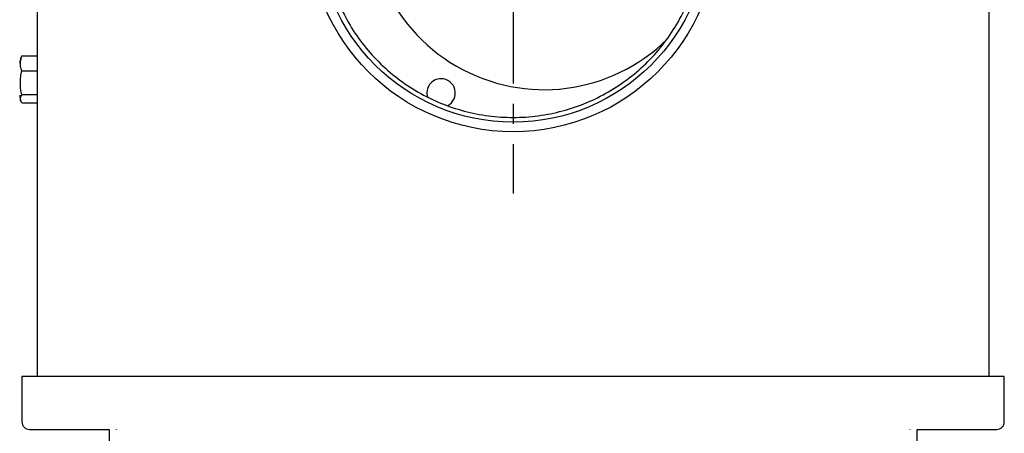
# Model space of a CAD drawing. Extents: x 3335 to 4857, y 14509 to 16016.
# Drawn here: x 3560 to 3870, y 15460 to 15591 of the extents above; entities that cross this region are included whole.
import ezdxf

# ---------------------------------------------------------------- set-up
doc = ezdxf.new("R2010")
doc.units = 0
doc.header["$LTSCALE"] = 10
doc.header["$PDSIZE"] = -1
doc.linetypes.add('CENTER', pattern=[10.16, 6.35, -1.27, 1.27, -1.27])
doc.layers.get('0').update_dxf_attribs({"linetype": 'CONTINUOUS'})
doc.layers.get('DEFPOINTS').update_dxf_attribs({"linetype": 'CONTINUOUS'})
doc.layers.add('CENTER', color=1, linetype='CENTER')
doc.layers.add('尺寸線', color=5, linetype='CONTINUOUS')
doc.styles.get("Standard").update_dxf_attribs({"font": 'arial.ttf'})
doc.dimstyles.new('ISO-25', dxfattribs={"dimscale": 10, "dimtxt": 2.5, "dimasz": 2.5, "dimexe": 1.25, "dimexo": 0.625, "dimtad": 1, "dimtoh": 1, "dimdec": 0, "dimdsep": 46, "dimtxsty": 'Standard', "dimcen": 2.5, "dimadec": 0, "dimazin": 0, "dimtfac": 1, "dimtmove": 0, "dimatfit": 3, "dimfxl": 1, "dimarcsym": 0})

# ---------------------------------------------------------------- blocks, each defined once
blk = doc.blocks.new('*D1223')
at = {"layer": 'DEFPOINTS', "color": 0}
for p in [(3563.83, 15773.83), (3462.42, 15329.83), (3565.53, 15329.83)]:
    blk.add_point(p, dxfattribs=at)
at = {"layer": '尺寸線', "color": 0, "lineweight": -2}
for p, q in [((3553.83, 15773.83), (3452.42, 15773.83)), ((3462.42, 15745.83), (3462.42, 15357.83)), ((3555.53, 15329.83), (3452.42, 15329.83))]:
    blk.add_line(p, q, dxfattribs=at)
at = {"layer": '尺寸線', "color": 0}
for points in [[(3467.09, 15745.83), (3457.76, 15745.83), (3462.42, 15773.83)], [(3457.76, 15357.83), (3467.09, 15357.83), (3462.42, 15329.83)]]:
    blk.add_solid(points, dxfattribs=at)
at = {"layer": '尺寸線', "color": 0, "insert": (3429.68, 15551.83), "char_height": 35, "attachment_point": 5, "rotation": 90}
blk.add_mtext('444', dxfattribs=at)
blk = doc.blocks.new('*D1250')
at = {"layer": 'DEFPOINTS', "color": 0}
for p in [(3593.13, 15802.83), (3390.78, 15304.83), (3528.03, 15304.83)]:
    blk.add_point(p, dxfattribs=at)
at = {"layer": '尺寸線', "color": 0, "lineweight": -2}
for p, q in [((3583.13, 15802.83), (3380.78, 15802.83)), ((3390.78, 15774.83), (3390.78, 15332.83)), ((3518.03, 15304.83), (3380.78, 15304.83))]:
    blk.add_line(p, q, dxfattribs=at)
at = {"layer": '尺寸線', "color": 0}
for points in [[(3395.45, 15774.83), (3386.12, 15774.83), (3390.78, 15802.83)], [(3386.12, 15332.83), (3395.45, 15332.83), (3390.78, 15304.83)]]:
    blk.add_solid(points, dxfattribs=at)
at = {"layer": '尺寸線', "color": 0, "insert": (3357.67, 15551.83), "char_height": 35, "attachment_point": 5, "rotation": 90}
blk.add_mtext('{H1=498}', dxfattribs=at)

msp = doc.modelspace()

# ---------------------------------------------------------------- linework, layer by layer
at = {"color": 7, "linetype": 'Continuous'}
for p, q in [((3565.53, 15698.13), (3565.53, 15478.23)), ((3865.53, 15478.23), (3865.53, 15698.13)), ((3560.7, 15579.24), (3560.48, 15578.79)), ((3560.7, 15579.24), (3565.53, 15579.24)), ((3560.7, 15574.51), (3565.53, 15574.51)), ((3560.7, 15567.1), (3565.53, 15567.1)), ((3560.7, 15564.42), (3565.53, 15564.42)), ((3560.73, 15478.23), (3560.73, 15463.93)), ((3870.33, 15478.23), (3560.73, 15478.23)), ((3870.33, 15463.93), (3870.33, 15478.23)), ((3563.13, 15461.53), (3588.13, 15461.53)), ((3588.23, 15461.43), (3588.23, 15444.63)), ((3590.53, 15461.53), (3590.53, 15461.43)), ((3590.53, 15461.53), (3590.53, 15461.53)), ((3840.53, 15461.53), (3840.53, 15461.53)), ((3840.53, 15461.53), (3840.53, 15461.43)), ((3842.83, 15444.63), (3842.83, 15461.43)), ((3842.93, 15461.53), (3867.93, 15461.53))]:
    msp.add_line(p, q, dxfattribs=at)
for radius in [64.5, 61.5]:
    msp.add_circle((3715.53, 15619.83), radius, dxfattribs=at)
for centre, radius, start, end in [((3725.33, 15623.83), 55.25, 90.8065, 314.5973), ((3565.04, 15576.83), 5.01, 156.7364, 180), ((3692.83, 15567.54), 4.5, 90, 197.0117), ((3692.83, 15567.54), 4.5, 297.0305, 90), ((3565.04, 15566.83), 5.01, 180, 203.3383), ((3588.13, 15461.43), 2.4, 0, 2.388), ((3842.93, 15461.43), 2.4, 177.612, 180)]:
    msp.add_arc(centre, radius, start, end, dxfattribs=at)
for points, knots in [([(3661.32, 15594.11), (3662.54, 15591.79), (3664.96, 15587.14), (3669.71, 15580.85), (3675.18, 15575.19), (3681.35, 15570.31), (3688.11, 15566.27), (3695.33, 15563.15), (3702.9, 15561), (3710.69, 15559.86), (3718.56, 15559.74), (3726.38, 15560.65), (3734.01, 15562.57), (3741.33, 15565.47), (3748.2, 15569.31), (3754.52, 15574), (3760.17, 15579.48), (3765.05, 15585.65), (3769.09, 15592.41), (3772.21, 15599.64), (3774.36, 15607.21), (3775.51, 15614.99), (3775.63, 15622.87), (3774.7, 15630.68), (3772.83, 15638.34), (3770.77, 15643.15), (3769.73, 15645.56)], [0, 0, 0, 0, 0.041667, 0.083333, 0.125, 0.166667, 0.208333, 0.25, 0.291667, 0.333333, 0.375, 0.416667, 0.458333, 0.5, 0.541667, 0.583333, 0.625, 0.666666, 0.708333, 0.75, 0.791667, 0.833333, 0.875, 0.916666, 0.958333, 1, 1, 1, 1]), ([(3560.7, 15574.51), (3560.55, 15574.96), (3560.25, 15575.89), (3560.2, 15577.5), (3560.52, 15578.61), (3560.7, 15579.24)], [0, 0, 0, 0, 0.292721, 0.593733, 1, 1, 1, 1]), ([(3560.7, 15567.1), (3560.66, 15567.23), (3560.33, 15568.44), (3560.23, 15570.32), (3560.29, 15572.67), (3560.56, 15573.89), (3560.7, 15574.51)], [0, 0, 0, 0, 0.057165, 0.499739, 0.747878, 1, 1, 1, 1]), ([(3560.7, 15564.42), (3560.55, 15564.68), (3560.25, 15565.2), (3560.2, 15566.11), (3560.52, 15566.74), (3560.7, 15567.1)], [0, 0, 0, 0, 0.2927218, 0.5937354, 1, 1, 1, 1]), ([(3560.73, 15463.93), (3560.77, 15463.62), (3560.84, 15462.99), (3561.39, 15462.2), (3562.19, 15461.64), (3562.81, 15461.57), (3563.13, 15461.53)], [0, 0, 0, 0, 0.2499919, 0.4999905, 0.7500112, 1, 1, 1, 1]), ([(3867.93, 15461.53), (3868.24, 15461.57), (3868.87, 15461.64), (3869.67, 15462.2), (3870.22, 15462.99), (3870.29, 15463.62), (3870.33, 15463.93)], [0, 0, 0, 0, 0.250002, 0.500008, 0.750013, 1, 1, 1, 1]), ([(3588.13, 15461.53), (3588.14, 15461.53), (3588.17, 15461.53), (3588.2, 15461.51), (3588.22, 15461.47), (3588.23, 15461.45), (3588.23, 15461.43)], [0, 0, 0, 0, 0.249991, 0.499735, 0.750009, 1, 1, 1, 1]), ([(3842.83, 15461.43), (3842.83, 15461.45), (3842.83, 15461.47), (3842.86, 15461.51), (3842.89, 15461.53), (3842.92, 15461.53), (3842.93, 15461.53)], [0, 0, 0, 0, 0.249991, 0.500265, 0.750009, 1, 1, 1, 1])]:
    msp.add_open_spline(points, degree=3, knots=knots, dxfattribs=at)
at = {"layer": 'CENTER', "ltscale": 0.5}
msp.add_line((3715.53, 15703.83), (3715.53, 15535.84), dxfattribs=at)

# ---------------------------------------------------------------- dimensions: what is measured, and where the dimension line sits
at = {"layer": '尺寸線'}
dim = msp.add_linear_dim(base=(3390.78, 15304.83), p1=(3593.13, 15802.83), p2=(3528.03, 15304.83), angle=90, text='{H1=<>}', dimstyle='ISO-25', override={"dimscale": 1, "dimtxt": 35, "dimasz": 28, "dimexe": 10, "dimexo": 10, "dimgap": 15.24, "dimtad": 2, "dimzin": 0, "dimpost": '', "dimtzin": 0}, dxfattribs=at)
dim.commit()
dim.dimension.update_dxf_attribs({"geometry": '*D1250', "text_midpoint": (3390.78, 15551.83), "dimtype": 160})
dim = msp.add_linear_dim(base=(3462.42, 15329.83), p1=(3563.83, 15773.83), p2=(3565.53, 15329.83), angle=90, dimstyle='ISO-25', override={"dimscale": 1, "dimtxt": 35, "dimasz": 28, "dimexe": 10, "dimexo": 10, "dimgap": 15.24, "dimtad": 2, "dimzin": 0, "dimpost": '', "dimtzin": 0}, dxfattribs=at)
dim.commit()
dim.dimension.update_dxf_attribs({"geometry": '*D1223', "text_midpoint": (3462.42, 15551.83), "dimtype": 160})

doc.saveas('drawing.dxf')
